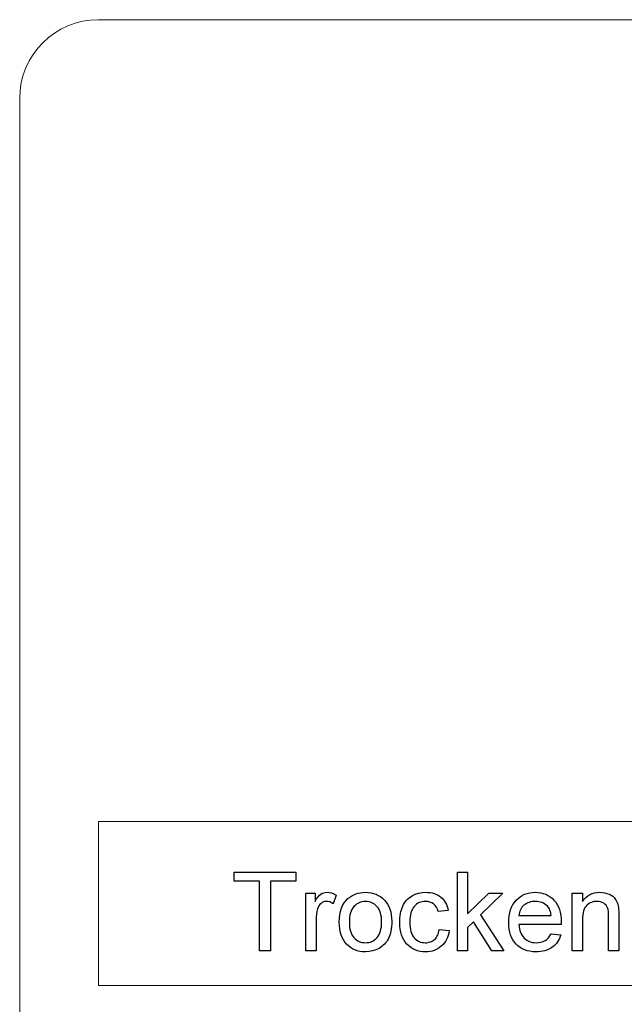
# Model space of a CAD drawing. Units: millimetres. Extents: x 163 to 243, y 85 to 205.
# Drawn here: x 163 to 201, y 142 to 205 of the extents above; entities that cross this region are included whole.
import ezdxf

# ---------------------------------------------------------------- set-up
doc = ezdxf.new("R2010")
doc.units = ezdxf.units.MM
doc.linetypes.add('SLD-Durchgehend', pattern=[0])

msp = doc.modelspace()

# ---------------------------------------------------------------- linework, layer by layer
at = {"color": 7, "linetype": 'SLD-Durchgehend', "lineweight": 15}
for p, q in [((167.982, 204.652), (237.982, 204.652)), ((162.982, 89.652), (162.982, 199.652)), ((167.982, 153.675), (167.982, 143.258)), ((237.982, 153.675), (167.982, 153.675)), ((167.982, 143.258), (237.982, 143.258))]:
    msp.add_line(p, q, dxfattribs=at)
at = {"color": 7, "linetype": 'SLD-Durchgehend'}
for p, q in [((176.617, 149.882), (176.617, 150.459)), ((176.617, 150.459), (180.527, 150.459)), ((180.527, 150.459), (180.527, 149.882)), ((190.794, 145.459), (190.794, 150.459)), ((190.794, 150.459), (191.436, 150.459)), ((191.436, 150.459), (191.436, 147.806)), ((178.219, 149.882), (176.617, 149.882)), ((178.219, 145.459), (178.219, 149.882)), ((180.527, 149.882), (178.924, 149.882)), ((178.924, 149.882), (178.924, 145.459)), ((181.168, 145.459), (181.168, 149.113)), ((181.168, 149.113), (181.745, 149.113)), ((181.745, 149.113), (181.745, 148.603)), ((181.938, 148.893), (182.029, 148.994)), ((182.029, 148.994), (182.117, 149.065)), ((182.117, 149.065), (182.204, 149.114)), ((182.204, 149.114), (182.296, 149.149)), ((182.296, 149.149), (182.391, 149.17)), ((182.391, 149.17), (182.491, 149.177)), ((182.491, 149.177), (182.639, 149.166)), ((182.639, 149.166), (182.789, 149.134)), ((182.789, 149.134), (182.94, 149.081)), ((183.091, 149.005), (182.891, 148.45)), ((182.94, 149.081), (183.091, 149.005)), ((184.076, 148.95), (184.206, 149.019)), ((184.206, 149.019), (184.342, 149.077)), ((184.342, 149.077), (184.485, 149.121)), ((184.485, 149.121), (184.635, 149.152)), ((184.635, 149.152), (184.79, 149.171)), ((184.79, 149.171), (184.952, 149.177)), ((184.952, 149.177), (185.131, 149.169)), ((185.131, 149.169), (185.302, 149.147)), ((185.302, 149.147), (185.464, 149.108)), ((185.464, 149.108), (185.618, 149.054)), ((185.618, 149.054), (185.764, 148.985)), ((185.764, 148.985), (185.902, 148.902)), ((187.911, 148.956), (188.112, 149.052)), ((188.112, 149.052), (188.323, 149.122)), ((188.323, 149.122), (188.542, 149.163)), ((188.542, 149.163), (188.769, 149.177)), ((188.769, 149.177), (188.912, 149.172)), ((188.912, 149.172), (189.05, 149.158)), ((189.05, 149.158), (189.179, 149.135)), ((189.179, 149.135), (189.303, 149.102)), ((189.303, 149.102), (189.419, 149.059)), ((189.419, 149.059), (189.529, 149.007)), ((189.529, 149.007), (189.633, 148.946)), ((191.436, 147.806), (192.776, 149.113)), ((193.668, 149.113), (192.265, 147.746)), ((192.776, 149.113), (193.668, 149.113)), ((194.775, 148.893), (194.914, 148.979)), ((194.914, 148.979), (195.062, 149.05)), ((195.062, 149.05), (195.219, 149.106)), ((195.219, 149.106), (195.384, 149.146)), ((195.384, 149.146), (195.558, 149.169)), ((195.558, 149.169), (195.741, 149.177)), ((195.741, 149.177), (195.919, 149.169)), ((195.919, 149.169), (196.087, 149.146)), ((196.087, 149.146), (196.248, 149.108)), ((196.248, 149.108), (196.4, 149.053)), ((196.4, 149.053), (196.544, 148.983)), ((196.544, 148.983), (196.68, 148.898)), ((198.091, 145.459), (198.091, 149.113)), ((198.091, 149.113), (198.732, 149.113)), ((198.732, 149.113), (198.732, 148.603)), ((199.07, 148.952), (199.203, 149.033)), ((199.203, 149.033), (199.347, 149.096)), ((199.347, 149.096), (199.502, 149.141)), ((199.502, 149.141), (199.669, 149.168)), ((199.669, 149.168), (199.845, 149.177)), ((199.845, 149.177), (199.999, 149.17)), ((199.999, 149.17), (200.148, 149.148)), ((200.148, 149.148), (200.29, 149.111)), ((200.29, 149.111), (200.426, 149.058)), ((200.426, 149.058), (200.55, 148.994)), ((200.55, 148.994), (200.658, 148.922)), ((181.745, 148.603), (181.844, 148.763)), ((181.844, 148.763), (181.938, 148.893)), ((182.056, 148.407), (181.995, 148.328)), ((182.126, 148.476), (182.056, 148.407)), ((182.204, 148.53), (182.126, 148.476)), ((182.287, 148.569), (182.204, 148.53)), ((182.374, 148.592), (182.287, 148.569)), ((182.466, 148.6), (182.374, 148.592)), ((182.572, 148.591), (182.466, 148.6)), ((182.679, 148.563), (182.572, 148.591)), ((182.785, 148.516), (182.679, 148.563)), ((182.891, 148.45), (182.785, 148.516)), ((183.498, 148.338), (183.593, 148.501)), ((183.593, 148.501), (183.704, 148.646)), ((183.704, 148.646), (183.833, 148.775)), ((183.833, 148.775), (183.952, 148.869)), ((183.952, 148.869), (184.076, 148.95)), ((184.291, 148.349), (184.216, 148.273)), ((184.371, 148.416), (184.291, 148.349)), ((184.456, 148.473), (184.371, 148.416)), ((184.546, 148.519), (184.456, 148.473)), ((184.641, 148.554), (184.546, 148.519)), ((184.74, 148.58), (184.641, 148.554)), ((184.844, 148.595), (184.74, 148.58)), ((184.952, 148.6), (184.844, 148.595)), ((185.059, 148.595), (184.952, 148.6)), ((185.161, 148.58), (185.059, 148.595)), ((185.259, 148.554), (185.161, 148.58)), ((185.353, 148.518), (185.259, 148.554)), ((185.441, 148.472), (185.353, 148.518)), ((185.526, 148.415), (185.441, 148.472)), ((185.606, 148.348), (185.526, 148.415)), ((185.681, 148.271), (185.606, 148.348)), ((185.902, 148.902), (186.031, 148.802)), ((186.031, 148.802), (186.151, 148.688)), ((186.151, 148.688), (186.26, 148.56)), ((186.26, 148.56), (186.354, 148.42)), ((186.354, 148.42), (186.435, 148.269)), ((187.323, 148.297), (187.374, 148.403)), ((187.374, 148.403), (187.432, 148.504)), ((187.432, 148.504), (187.496, 148.596)), ((187.496, 148.596), (187.566, 148.682)), ((187.566, 148.682), (187.643, 148.761)), ((187.643, 148.761), (187.727, 148.833)), ((187.727, 148.833), (187.816, 148.898)), ((187.816, 148.898), (187.911, 148.956)), ((188.121, 148.358), (188.049, 148.284)), ((188.198, 148.422), (188.121, 148.358)), ((188.281, 148.477), (188.198, 148.422)), ((188.37, 148.521), (188.281, 148.477)), ((188.463, 148.556), (188.37, 148.521)), ((188.561, 148.58), (188.463, 148.556)), ((188.664, 148.595), (188.561, 148.58)), ((188.773, 148.6), (188.664, 148.595)), ((188.915, 148.59), (188.773, 148.6)), ((189.046, 148.56), (188.915, 148.59)), ((189.166, 148.509), (189.046, 148.56)), ((189.275, 148.439), (189.166, 148.509)), ((189.371, 148.348), (189.275, 148.439)), ((189.452, 148.238), (189.371, 148.348)), ((189.633, 148.946), (189.729, 148.876)), ((189.729, 148.876), (189.818, 148.797)), ((189.818, 148.797), (189.898, 148.71)), ((189.898, 148.71), (189.97, 148.616)), ((189.97, 148.616), (190.034, 148.513)), ((190.034, 148.513), (190.09, 148.402)), ((190.09, 148.402), (190.137, 148.283)), ((194.236, 148.236), (194.317, 148.394)), ((194.317, 148.394), (194.412, 148.54)), ((194.412, 148.54), (194.522, 148.672)), ((194.522, 148.672), (194.645, 148.79)), ((194.645, 148.79), (194.775, 148.893)), ((195.017, 148.355), (194.948, 148.291)), ((195.092, 148.412), (195.017, 148.355)), ((195.172, 148.463), (195.092, 148.412)), ((195.256, 148.505), (195.172, 148.463)), ((195.344, 148.539), (195.256, 148.505)), ((195.436, 148.566), (195.344, 148.539)), ((195.533, 148.585), (195.436, 148.566)), ((195.633, 148.596), (195.533, 148.585)), ((195.738, 148.6), (195.633, 148.596)), ((195.855, 148.595), (195.738, 148.6)), ((195.965, 148.581), (195.855, 148.595)), ((196.069, 148.557), (195.965, 148.581)), ((196.168, 148.524), (196.069, 148.557)), ((196.262, 148.48), (196.168, 148.524)), ((196.35, 148.427), (196.262, 148.48)), ((196.433, 148.365), (196.35, 148.427)), ((196.51, 148.293), (196.433, 148.365)), ((196.68, 148.898), (196.807, 148.798)), ((196.807, 148.798), (196.926, 148.682)), ((196.926, 148.682), (197.034, 148.552)), ((197.034, 148.552), (197.128, 148.409)), ((197.128, 148.409), (197.207, 148.254)), ((198.732, 148.603), (198.834, 148.737)), ((198.834, 148.737), (198.947, 148.854)), ((199.009, 148.353), (198.944, 148.285)), ((198.947, 148.854), (199.07, 148.952)), ((199.08, 148.411), (199.009, 148.353)), ((199.154, 148.462), (199.08, 148.411)), ((199.231, 148.504), (199.154, 148.462)), ((199.311, 148.539), (199.231, 148.504)), ((199.395, 148.565), (199.311, 148.539)), ((199.482, 148.585), (199.395, 148.565)), ((199.573, 148.596), (199.482, 148.585)), ((199.667, 148.6), (199.573, 148.596)), ((199.782, 148.593), (199.667, 148.6)), ((199.89, 148.573), (199.782, 148.593)), ((199.99, 148.538), (199.89, 148.573)), ((200.082, 148.49), (199.99, 148.538)), ((200.164, 148.43), (200.082, 148.49)), ((200.233, 148.361), (200.164, 148.43)), ((200.288, 148.283), (200.233, 148.361)), ((200.658, 148.922), (200.748, 148.839)), ((200.748, 148.839), (200.823, 148.748)), ((200.823, 148.748), (200.884, 148.648)), ((200.884, 148.648), (200.935, 148.539)), ((200.935, 148.539), (200.976, 148.42)), ((200.976, 148.42), (201.007, 148.293)), ((181.834, 147.781), (181.815, 147.595)), ((181.865, 147.961), (181.834, 147.781)), ((181.908, 148.132), (181.865, 147.961)), ((181.946, 148.236), (181.908, 148.132)), ((181.995, 148.328), (181.946, 148.236)), ((183.292, 147.529), (183.318, 147.755)), ((183.318, 147.755), (183.361, 147.967)), ((183.361, 147.967), (183.421, 148.161)), ((183.421, 148.161), (183.498, 148.338)), ((183.966, 147.735), (183.943, 147.596)), ((183.998, 147.864), (183.966, 147.735)), ((184.039, 147.982), (183.998, 147.864)), ((184.089, 148.089), (184.039, 147.982)), ((184.148, 148.186), (184.089, 148.089)), ((184.216, 148.273), (184.148, 148.186)), ((185.75, 148.184), (185.681, 148.271)), ((185.811, 148.088), (185.75, 148.184)), ((185.861, 147.982), (185.811, 148.088)), ((185.903, 147.867), (185.861, 147.982)), ((185.935, 147.741), (185.903, 147.867)), ((185.958, 147.606), (185.935, 147.741)), ((186.435, 148.269), (186.501, 148.106)), ((186.501, 148.106), (186.552, 147.931)), ((186.552, 147.931), (186.588, 147.744)), ((186.588, 147.744), (186.61, 147.546)), ((187.157, 147.691), (187.178, 147.822)), ((187.178, 147.822), (187.205, 147.948)), ((187.205, 147.948), (187.239, 148.069)), ((187.239, 148.069), (187.278, 148.185)), ((187.278, 148.185), (187.323, 148.297)), ((187.81, 147.748), (187.788, 147.606)), ((187.841, 147.879), (187.81, 147.748)), ((187.88, 147.997), (187.841, 147.879)), ((187.927, 148.104), (187.88, 147.997)), ((187.984, 148.2), (187.927, 148.104)), ((188.049, 148.284), (187.984, 148.2)), ((189.516, 148.109), (189.452, 148.238)), ((189.566, 147.959), (189.516, 148.109)), ((190.207, 148.023), (189.566, 147.959)), ((190.137, 148.283), (190.177, 148.157)), ((190.177, 148.157), (190.207, 148.023)), ((192.265, 147.746), (193.732, 145.459)), ((194.082, 147.685), (194.119, 147.882)), ((194.119, 147.882), (194.17, 148.066)), ((194.17, 148.066), (194.236, 148.236)), ((194.706, 147.801), (194.694, 147.702)), ((194.726, 147.897), (194.706, 147.801)), ((194.754, 147.986), (194.726, 147.897)), ((194.79, 148.07), (194.754, 147.986)), ((194.835, 148.149), (194.79, 148.07)), ((194.887, 148.223), (194.835, 148.149)), ((194.948, 148.291), (194.887, 148.223)), ((196.556, 148.241), (196.51, 148.293)), ((196.597, 148.183), (196.556, 148.241)), ((196.634, 148.118), (196.597, 148.183)), ((196.666, 148.048), (196.634, 148.118)), ((196.693, 147.971), (196.666, 148.048)), ((196.715, 147.888), (196.693, 147.971)), ((196.732, 147.797), (196.715, 147.888)), ((196.745, 147.702), (196.732, 147.797)), ((197.207, 148.254), (197.271, 148.087)), ((197.271, 148.087), (197.321, 147.906)), ((197.321, 147.906), (197.357, 147.713)), ((198.749, 147.734), (198.736, 147.583)), ((198.771, 147.873), (198.749, 147.734)), ((198.801, 147.997), (198.771, 147.873)), ((198.84, 148.106), (198.801, 147.997)), ((198.887, 148.202), (198.84, 148.106)), ((198.944, 148.285), (198.887, 148.202)), ((200.329, 148.196), (200.288, 148.283)), ((200.36, 148.092), (200.329, 148.196)), ((200.382, 147.965), (200.36, 148.092)), ((200.395, 147.815), (200.382, 147.965)), ((200.399, 147.64), (200.395, 147.815)), ((201.007, 148.293), (201.015, 148.246)), ((201.015, 148.246), (201.021, 148.192)), ((201.021, 148.192), (201.027, 148.129)), ((201.027, 148.129), (201.032, 148.058)), ((201.032, 148.058), (201.035, 147.979)), ((201.035, 147.979), (201.038, 147.893)), ((201.038, 147.893), (201.039, 147.797)), ((201.039, 147.797), (201.04, 147.694)), ((181.815, 147.595), (181.809, 147.4)), ((181.809, 147.4), (181.809, 145.459)), ((183.283, 147.286), (183.292, 147.529)), ((183.29, 147.063), (183.283, 147.286)), ((183.93, 147.447), (183.925, 147.288)), ((183.925, 147.288), (183.93, 147.127)), ((183.943, 147.596), (183.93, 147.447)), ((183.93, 147.127), (183.943, 146.978)), ((185.971, 147.461), (185.958, 147.606)), ((185.958, 146.99), (185.971, 147.143)), ((185.976, 147.307), (185.971, 147.461)), ((185.971, 147.143), (185.976, 147.307)), ((186.614, 147.166), (186.604, 147.006)), ((186.61, 147.546), (186.617, 147.337)), ((186.617, 147.337), (186.614, 147.166)), ((187.13, 147.272), (187.133, 147.416)), ((187.137, 147.052), (187.13, 147.272)), ((187.133, 147.416), (187.142, 147.556)), ((187.142, 147.556), (187.157, 147.691)), ((187.775, 147.453), (187.771, 147.289)), ((187.771, 147.289), (187.775, 147.121)), ((187.788, 147.606), (187.775, 147.453)), ((187.775, 147.121), (187.788, 146.967)), ((191.803, 147.297), (191.436, 146.938)), ((192.983, 145.459), (191.803, 147.297)), ((194.053, 147.255), (194.06, 147.477)), ((194.06, 147.04), (194.053, 147.255)), ((194.06, 147.477), (194.082, 147.685)), ((194.694, 147.702), (196.745, 147.702)), ((197.383, 147.125), (194.694, 147.125)), ((194.694, 147.125), (194.707, 146.99)), ((197.357, 147.713), (197.379, 147.508)), ((197.379, 147.508), (197.386, 147.29)), ((197.385, 147.222), (197.383, 147.125)), ((197.386, 147.29), (197.385, 147.222)), ((198.736, 147.583), (198.732, 147.418)), ((198.732, 147.418), (198.732, 145.459)), ((200.399, 145.459), (200.399, 147.64)), ((201.04, 147.694), (201.04, 145.459)), ((183.313, 146.854), (183.29, 147.063)), ((183.349, 146.659), (183.313, 146.854)), ((183.399, 146.476), (183.349, 146.659)), ((183.464, 146.307), (183.399, 146.476)), ((183.943, 146.978), (183.966, 146.839)), ((183.966, 146.839), (183.998, 146.711)), ((183.998, 146.711), (184.039, 146.593)), ((184.039, 146.593), (184.089, 146.484)), ((184.089, 146.484), (184.148, 146.386)), ((185.751, 146.389), (185.812, 146.487)), ((185.812, 146.487), (185.862, 146.597)), ((185.862, 146.597), (185.903, 146.718)), ((185.903, 146.718), (185.935, 146.848)), ((185.935, 146.848), (185.958, 146.99)), ((186.537, 146.581), (186.501, 146.457)), ((186.566, 146.713), (186.537, 146.581)), ((186.588, 146.855), (186.566, 146.713)), ((186.604, 147.006), (186.588, 146.855)), ((187.158, 146.845), (187.137, 147.052)), ((187.193, 146.652), (187.158, 146.845)), ((187.242, 146.471), (187.193, 146.652)), ((187.305, 146.304), (187.242, 146.471)), ((187.788, 146.967), (187.809, 146.824)), ((187.809, 146.824), (187.839, 146.692)), ((187.839, 146.692), (187.876, 146.573)), ((187.876, 146.573), (187.923, 146.464)), ((189.523, 146.435), (189.559, 146.517)), ((189.559, 146.517), (189.588, 146.607)), ((189.588, 146.607), (189.612, 146.702)), ((189.612, 146.702), (189.63, 146.805)), ((189.63, 146.805), (190.271, 146.741)), ((190.242, 146.588), (190.203, 146.442)), ((190.271, 146.741), (190.242, 146.588)), ((191.436, 146.938), (191.436, 145.459)), ((194.082, 146.838), (194.06, 147.04)), ((194.118, 146.649), (194.082, 146.838)), ((194.169, 146.47), (194.118, 146.649)), ((194.234, 146.305), (194.169, 146.47)), ((194.707, 146.99), (194.728, 146.862)), ((194.728, 146.862), (194.757, 146.743)), ((194.757, 146.743), (194.795, 146.632)), ((194.795, 146.632), (194.841, 146.528)), ((194.841, 146.528), (194.896, 146.434)), ((196.662, 146.408), (196.738, 146.548)), ((196.738, 146.548), (197.366, 146.484)), ((197.366, 146.484), (197.325, 146.358)), ((183.543, 146.152), (183.464, 146.307)), ((183.636, 146.01), (183.543, 146.152)), ((183.744, 145.881), (183.636, 146.01)), ((183.863, 145.767), (183.744, 145.881)), ((184.148, 146.386), (184.216, 146.299)), ((184.216, 146.299), (184.291, 146.222)), ((184.291, 146.222), (184.371, 146.156)), ((184.371, 146.156), (184.456, 146.1)), ((184.456, 146.1), (184.546, 146.054)), ((184.546, 146.054), (184.641, 146.018)), ((184.641, 146.018), (184.74, 145.992)), ((184.74, 145.992), (184.844, 145.977)), ((184.844, 145.977), (184.952, 145.972)), ((184.952, 145.972), (185.059, 145.977)), ((185.059, 145.977), (185.162, 145.993)), ((185.162, 145.993), (185.261, 146.018)), ((185.261, 146.018), (185.355, 146.054)), ((185.355, 146.054), (185.444, 146.101)), ((185.444, 146.101), (185.528, 146.157)), ((185.528, 146.157), (185.608, 146.224)), ((185.608, 146.224), (185.683, 146.301)), ((185.683, 146.301), (185.751, 146.389)), ((186.158, 145.882), (186.08, 145.807)), ((186.23, 145.963), (186.158, 145.882)), ((186.296, 146.049), (186.23, 145.963)), ((186.356, 146.141), (186.296, 146.049)), ((186.41, 146.238), (186.356, 146.141)), ((186.459, 146.343), (186.41, 146.238)), ((186.501, 146.457), (186.459, 146.343)), ((187.383, 146.15), (187.305, 146.304)), ((187.474, 146.009), (187.383, 146.15)), ((187.579, 145.88), (187.474, 146.009)), ((187.697, 145.766), (187.579, 145.88)), ((187.923, 146.464), (187.978, 146.368)), ((187.978, 146.368), (188.041, 146.284)), ((188.041, 146.284), (188.111, 146.211)), ((188.111, 146.211), (188.187, 146.148)), ((188.187, 146.148), (188.267, 146.094)), ((188.267, 146.094), (188.354, 146.05)), ((188.354, 146.05), (188.445, 146.016)), ((188.445, 146.016), (188.541, 145.992)), ((188.541, 145.992), (188.642, 145.977)), ((188.642, 145.977), (188.748, 145.972)), ((188.748, 145.972), (188.833, 145.975)), ((188.833, 145.975), (188.915, 145.985)), ((188.915, 145.985), (188.995, 146.001)), ((188.995, 146.001), (189.069, 146.023)), ((189.069, 146.023), (189.14, 146.052)), ((189.14, 146.052), (189.208, 146.087)), ((189.208, 146.087), (189.272, 146.128)), ((189.272, 146.128), (189.332, 146.176)), ((189.332, 146.176), (189.388, 146.23)), ((189.388, 146.23), (189.438, 146.292)), ((189.438, 146.292), (189.483, 146.36)), ((189.483, 146.36), (189.523, 146.435)), ((189.863, 145.845), (189.766, 145.751)), ((189.95, 145.948), (189.863, 145.845)), ((190.027, 146.058), (189.95, 145.948)), ((190.095, 146.178), (190.027, 146.058)), ((190.153, 146.305), (190.095, 146.178)), ((190.203, 146.442), (190.153, 146.305)), ((194.314, 146.153), (194.234, 146.305)), ((194.408, 146.012), (194.314, 146.153)), ((194.517, 145.883), (194.408, 146.012)), ((194.639, 145.769), (194.517, 145.883)), ((194.896, 146.434), (194.959, 146.347)), ((194.959, 146.347), (195.03, 146.269)), ((195.03, 146.269), (195.108, 146.199)), ((195.108, 146.199), (195.191, 146.139)), ((195.191, 146.139), (195.279, 146.088)), ((195.279, 146.088), (195.371, 146.046)), ((195.371, 146.046), (195.467, 146.014)), ((195.467, 146.014), (195.568, 145.991)), ((195.568, 145.991), (195.674, 145.977)), ((195.674, 145.977), (195.785, 145.972)), ((195.785, 145.972), (195.948, 145.981)), ((195.948, 145.981), (196.098, 146.006)), ((196.098, 146.006), (196.235, 146.049)), ((196.235, 146.049), (196.36, 146.109)), ((196.36, 146.109), (196.474, 146.188)), ((196.474, 146.188), (196.574, 146.288)), ((196.574, 146.288), (196.662, 146.408)), ((197.079, 145.927), (196.997, 145.837)), ((197.152, 146.025), (197.079, 145.927)), ((197.218, 146.129), (197.152, 146.025)), ((197.275, 146.24), (197.218, 146.129)), ((197.325, 146.358), (197.275, 146.24)), ((178.924, 145.459), (178.219, 145.459)), ((181.809, 145.459), (181.168, 145.459)), ((183.993, 145.668), (183.863, 145.767)), ((184.13, 145.585), (183.993, 145.668)), ((184.277, 145.517), (184.13, 145.585)), ((184.432, 145.463), (184.277, 145.517)), ((184.597, 145.425), (184.432, 145.463)), ((184.77, 145.403), (184.597, 145.425)), ((184.952, 145.395), (184.77, 145.403)), ((185.181, 145.409), (184.952, 145.395)), ((185.4, 145.45), (185.181, 145.409)), ((185.61, 145.519), (185.4, 145.45)), ((185.812, 145.616), (185.61, 145.519)), ((185.907, 145.674), (185.812, 145.616)), ((185.997, 145.738), (185.907, 145.674)), ((186.08, 145.807), (185.997, 145.738)), ((187.823, 145.668), (187.697, 145.766)), ((187.958, 145.584), (187.823, 145.668)), ((188.102, 145.516), (187.958, 145.584)), ((188.255, 145.463), (188.102, 145.516)), ((188.418, 145.425), (188.255, 145.463)), ((188.59, 145.403), (188.418, 145.425)), ((188.77, 145.395), (188.59, 145.403)), ((188.914, 145.401), (188.77, 145.395)), ((189.054, 145.417), (188.914, 145.401)), ((189.187, 145.445), (189.054, 145.417)), ((189.314, 145.484), (189.187, 145.445)), ((189.435, 145.534), (189.314, 145.484)), ((189.552, 145.595), (189.435, 145.534)), ((189.662, 145.668), (189.552, 145.595)), ((189.766, 145.751), (189.662, 145.668)), ((191.436, 145.459), (190.794, 145.459)), ((193.732, 145.459), (192.983, 145.459)), ((194.771, 145.67), (194.639, 145.769)), ((194.912, 145.586), (194.771, 145.67)), ((195.064, 145.517), (194.912, 145.586)), ((195.227, 145.464), (195.064, 145.517)), ((195.4, 145.426), (195.227, 145.464)), ((195.582, 145.403), (195.4, 145.426)), ((195.775, 145.395), (195.582, 145.403)), ((195.93, 145.399), (195.775, 145.395)), ((196.076, 145.413), (195.93, 145.399)), ((196.216, 145.435), (196.076, 145.413)), ((196.349, 145.466), (196.216, 145.435)), ((196.475, 145.506), (196.349, 145.466)), ((196.594, 145.555), (196.475, 145.506)), ((196.705, 145.613), (196.594, 145.555)), ((196.81, 145.68), (196.705, 145.613)), ((196.907, 145.755), (196.81, 145.68)), ((196.997, 145.837), (196.907, 145.755)), ((198.732, 145.459), (198.091, 145.459)), ((201.04, 145.459), (200.399, 145.459))]:
    msp.add_line(p, q, dxfattribs=at)
at = {"color": 7, "linetype": 'SLD-Durchgehend', "lineweight": 15}
msp.add_arc((167.982, 199.652), 5, 90, 180, dxfattribs=at)

doc.saveas('drawing.dxf')
